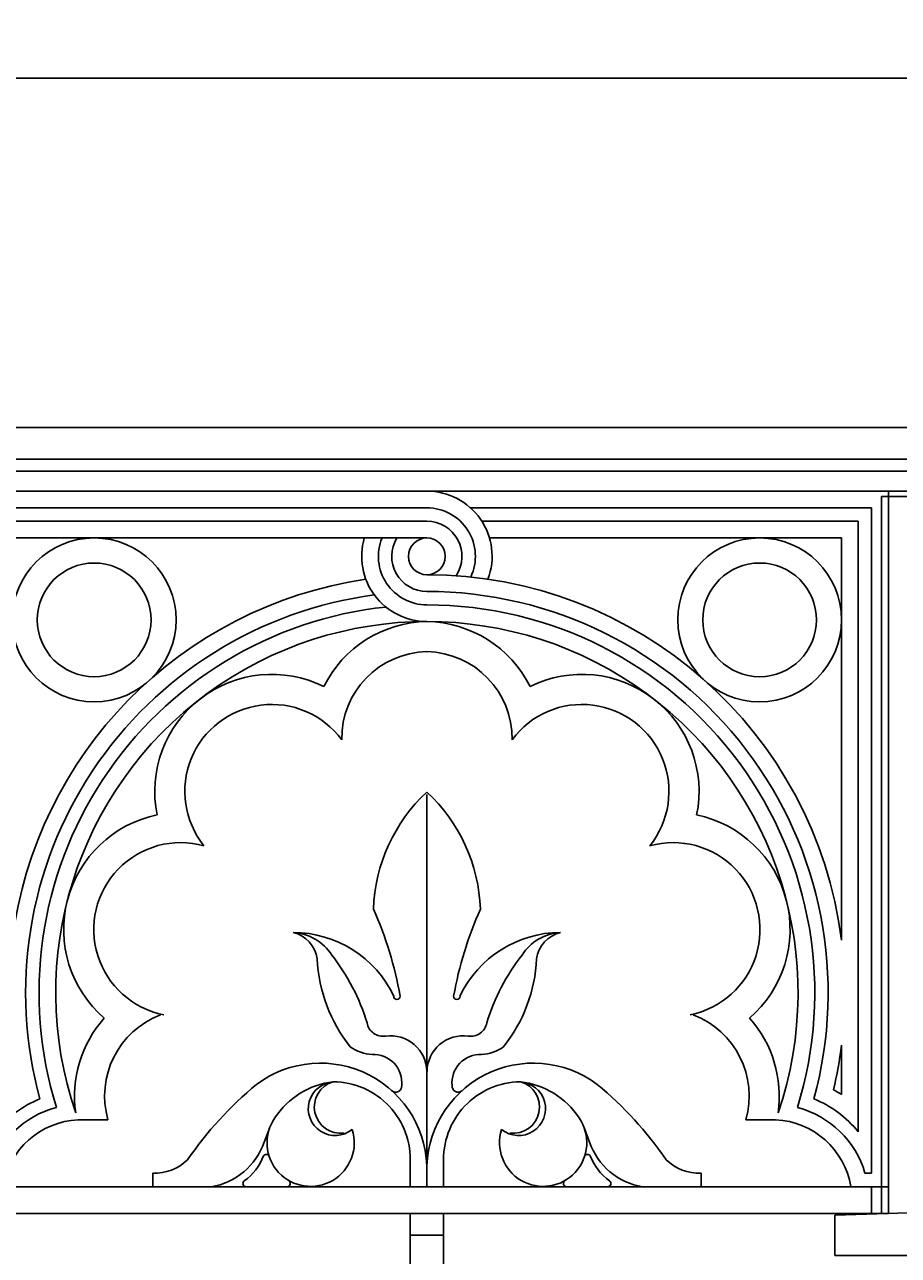
# Model space of a CAD drawing. Units: inches. Extents: x -7 to 138, y 1 to 51.
# Drawn here: x 62 to 78, y 28 to 51 of the extents above; entities that cross this region are included whole.
import ezdxf

# ---------------------------------------------------------------- set-up
doc = ezdxf.new("R2010")
doc.units = ezdxf.units.IN
doc.header["$MEASUREMENT"] = 0
doc.layers.get('Defpoints').update_dxf_attribs({"lineweight": 9})
doc.layers.add('_Main Draw', color=7, linetype='Continuous')
doc.layers.add('Dims-CallOuts', color=7, linetype='Continuous', lineweight=9)
doc.styles.get("Standard").update_dxf_attribs({"font": 'ARIAL.TTF', "height": 1})
doc.dimstyles.new('Bruce1', dxfattribs={"dimtxt": 0.125, "dimasz": 0.125, "dimexe": 0.0625, "dimexo": 0.125, "dimgap": 0.09, "dimtad": 0, "dimtih": 1, "dimtoh": 1, "dimdec": 4, "dimzin": 0, "dimdsep": 46, "dimlunit": 4, "dimtxsty": 'Standard', "dimblk": 'CLOSEDBLANK', "dimcen": 0.09, "dimadec": 0, "dimazin": 0, "dimtfac": 1, "dimtdec": 4, "dimtofl": 0, "dimtmove": 0, "dimatfit": 3, "dimldrblk": 'CLOSEDBLANK', "dimfxl": 0, "dimfrac": 1, "dimtolj": 1, "dimtzin": 0, "dimarcsym": 0})

# ---------------------------------------------------------------- blocks, each defined once
blk = doc.blocks.new('_ClosedBlank')
at = {"color": 0, "linetype": 'ByBlock', "lineweight": -2}
for p, q in [((-1, 0.17), (0, 0)), ((-1, 0.17), (-1, -0.17)), ((0, 0), (-1, -0.17))]:
    blk.add_line(p, q, dxfattribs=at)
blk = doc.blocks.new('*D4')
at = {"layer": 'Defpoints', "color": 0}
for p in [(113.875, 50.474), (0.003, 46.595), (113.875, 42.754)]:
    blk.add_point(p, dxfattribs=at)
at = {"layer": 'Dims-CallOuts', "color": 0, "lineweight": -2}
for p, q in [((0.003, 46.72), (0.003, 50.537)), ((0.128, 50.474), (54.667, 50.474)), ((113.75, 50.474), (59.211, 50.474)), ((113.875, 42.879), (113.875, 50.537))]:
    blk.add_line(p, q, dxfattribs=at)
at = {"layer": 'Dims-CallOuts', "color": 0, "lineweight": -2, "xscale": 0.125, "yscale": 0.125, "zscale": 0.125, "rotation": 180}
blk.add_blockref('_ClosedBlank', (0.003, 50.474), dxfattribs=at)
at = {"layer": 'Dims-CallOuts', "color": 0, "lineweight": -2, "xscale": 0.125, "yscale": 0.125, "zscale": 0.125}
blk.add_blockref('_ClosedBlank', (113.875, 50.474), dxfattribs=at)
at = {"layer": 'Dims-CallOuts', "color": 0, "lineweight": 15, "insert": (56.939, 50.474), "char_height": 1, "attachment_point": 5}
blk.add_mtext('\\A1;9\'-5{\\H1.000000x;\\S7#8;}"', dxfattribs=at)

msp = doc.modelspace()

# ---------------------------------------------------------------- linework, layer by layer
at = {"layer": '_Main Draw'}
for p, q in [((60.29468, 43.94192), (113.63111, 43.94192)), ((60.26411, 43.12942), (113.66168, 43.12942)), ((59.67579, 42.75442), (113.67579, 42.75442)), ((77.875, 42.75442), (60.625, 42.75442)), ((77.75, 42.657), (77.75, 29.25006)), ((77.75, 42.657), (78.75, 42.657)), ((77.875, 29.25442), (77.875, 42.75442)), ((60.9375, 42.44192), (69.25, 42.44192)), ((70.065, 42.44192), (77.5625, 42.44192)), ((77.5625, 42.44192), (77.5625, 30.00442)), ((61.1875, 42.19192), (69.25, 42.19192)), ((70.27712, 42.19192), (77.3125, 42.19192)), ((77.3125, 42.19192), (77.3125, 30.77794)), ((69.25, 41.87942), (61.5, 41.87942)), ((77, 41.87942), (70.41945, 41.87942)), ((77, 34.36169), (77, 41.87942)), ((69.25, 37.08555), (69.25, 29.75342)), ((69.25, 37.08555), (69.25, 29.75342)), ((77, 31.47625), (77, 32.39716)), ((62.73197, 31.00367), (63.28794, 31.00367)), ((66.20814, 30.58862), (66.3069, 30.84314)), ((72.29186, 30.58862), (72.1931, 30.84314)), ((75.76803, 31.00367), (75.21206, 31.00367)), ((68.9375, 30.18509), (68.9375, 29.75342)), ((69.5625, 30.18509), (69.5625, 29.75342)), ((64.125, 30.00442), (64.125, 29.75342)), ((74.375, 30.00442), (74.375, 29.75342)), ((77.43822, 30.00442), (77.5625, 30.00442)), ((77.875, 29.75342), (60.625, 29.75342)), ((77.5625, 29.75442), (77.5625, 29.25442)), ((77.875, 29.25442), (60.625, 29.25442)), ((68.93741, 28.8445), (68.93741, 29.25442)), ((69.56241, 28.8445), (69.56241, 29.25442)), ((76.875, 29.2195), (78.25, 29.26752)), ((76.875, 29.2195), (76.875, 28.4695)), ((68.93741, 23.5945), (68.93741, 28.8445)), ((68.93741, 28.8445), (69.56241, 28.8445)), ((69.56241, 28.8445), (68.93741, 28.8445)), ((69.56241, 23.5945), (69.56241, 28.8445)), ((76.875, 28.4695), (79.625, 28.4695))]:
    msp.add_line(p, q, dxfattribs=at)
at = {"layer": '_Main Draw', "ltscale": 0.25}
for p, q in [((60.27244, 43.35074), (113.65335, 43.35074)), ((77.875, 42.657), (77.875, 29.25442))]:
    msp.add_line(p, q, dxfattribs=at)
at = {"layer": '_Main Draw'}
for centre, radius in [((63.03107, 40.34835), 1.53125), ((69.25, 41.53542), 0.344), ((75.46893, 40.34835), 1.53125), ((63.03107, 40.34835), 1.0625), ((75.46893, 40.34835), 1.0625)]:
    msp.add_circle(centre, radius, dxfattribs=at)
for centre, radius, start, end in [((69.25, 41.53542), 1.219, 339.452881, 90), ((69.25, 41.53542), 0.9065, 334.719426, 90), ((69.25, 41.53542), 0.6565, 326.414071, 90), ((69.25, 41.53542), 1.219, 163.608537, 270), ((69.25, 41.53542), 0.9065, 157.698429, 270), ((69.25, 41.53542), 0.6565, 148.399667, 270), ((69.25, 33.37942), 7.812, 7.223372, 90), ((69.25, 33.37942), 7.812, 98.401863, 172.776628), ((69.25, 33.37942), 7.4995, 97.530092, 195.34885), ((69.25, 33.37942), 7.4995, 344.65115, 90), ((69.25, 33.37942), 7.2495, 96.075598, 197.222283), ((69.25, 33.37942), 7.2495, 342.777717, 90), ((69.25, 33.37942), 6.9375, 341.102779, 198.897221), ((69.2822, 38.12935), 2.1875, 90.843353, 153.599178), ((69.2178, 38.12935), 2.1875, 26.400822, 89.156647), ((69.2822, 38.12935), 1.625, 91.135316, 180.725287), ((69.2178, 38.12935), 1.625, 359.274713, 88.864684), ((66.35103, 37.14224), 2.1875, 63.624078, 191.599178), ((72.14897, 37.14224), 2.1875, 348.400822, 116.375922), ((66.35103, 37.14224), 1.625, 36.497968, 218.725287), ((72.14897, 37.14224), 1.625, 321.274713, 143.502032), ((71.38274, 34.83213), 3.13467, 132.872818, 177.99284), ((67.11726, 34.83213), 3.13467, 2.00716, 47.127182), ((64.64896, 34.55977), 2.1875, 101.624078, 229.183643), ((73.85104, 34.55977), 2.1875, 310.816357, 78.375922), ((64.64896, 34.55977), 1.625, 74.497968, 258.755649), ((73.85104, 34.55977), 1.625, 281.244351, 105.502032), ((61.92688, 32.10878), 6.92882, 10.020702, 24.135272), ((76.57312, 32.10878), 6.92882, 155.864728, 169.979298), ((66.61936, 33.93435), 0.58485, 7.400512, 77.092435), ((66.70193, 33.5926), 0.91309, 32.501744, 86.982045), ((66.74355, 32.41136), 2.09439, 25.582297, 89.751823), ((71.75645, 32.41136), 2.09439, 90.248177, 154.417703), ((71.79807, 33.5926), 0.91309, 93.017955, 147.498256), ((71.88064, 33.93435), 0.58485, 102.907565, 172.599488), ((64.34572, 31.64942), 3.96195, 17.12454, 37.900699), ((74.15428, 31.64942), 3.96195, 142.099301, 162.87546), ((70.04234, 34.1445), 2.8462, 182.715107, 218.581392), ((68.45766, 34.1445), 2.8462, 321.418608, 357.284893), ((68.69, 33.31442), 0.06, 180, 0), ((69.81, 33.31442), 0.06, 180, 0), ((64.85112, 31.44763), 2.1875, 138.249551, 188.281044), ((64.85112, 31.44763), 1.625, 110.874496, 195.854842), ((73.64888, 31.44763), 1.625, 344.145158, 69.125504), ((73.64888, 31.44763), 2.1875, 351.718956, 41.750449), ((68.42826, 32.86433), 0.30015, 189.263636, 279.556843), ((70.07174, 32.86433), 0.30015, 260.443157, 350.736364), ((68.57002, 31.89725), 0.67736, 0.858535, 97.800041), ((69.92998, 31.89725), 0.67736, 82.199959, 179.141465), ((68.25827, 32.95713), 0.73459, 233.118835, 267.728458), ((68.25264, 31.69408), 0.52955, 354.838195, 92.54185), ((70.24736, 31.69408), 0.52955, 87.45815, 185.161805), ((70.24173, 32.95713), 0.73459, 272.271542, 306.881165), ((69.25, 33.37942), 7.812, 346.579932, 352.776628), ((67.25843, 30.07013), 1.99265, 358.110298, 126.807455), ((71.24157, 30.07013), 1.99265, 53.192545, 181.889702), ((70.50395, 26.31431), 6.95297, 129.678999, 145.459523), ((67.67605, 30.20729), 1.51776, 96.636173, 146.757163), ((67.53352, 31.21098), 0.50094, 92.228989, 309.690315), ((67.6375, 31.24222), 0.49208, 106.148102, 277.472785), ((67.48503, 30.26054), 1.45443, 357.026657, 89.384619), ((68.66773, 31.63451), 0.11295, 226.583748, 6.061136), ((71.01497, 30.26054), 1.45443, 90.615381, 182.973343), ((69.83227, 31.63451), 0.11295, 173.938864, 313.416252), ((70.96648, 31.21098), 0.50094, 230.309685, 87.771011), ((70.8625, 31.24222), 0.49208, 262.527215, 73.851898), ((70.82395, 30.20729), 1.51776, 33.242837, 83.363827), ((67.99605, 26.31431), 6.95297, 34.540477, 50.321001), ((75.72399, 29.50536), 2.34789, 57.079854, 61.378267), ((62.77601, 29.50536), 2.03539, 111.864818, 141.301177), ((75.72399, 29.50536), 2.03539, 38.698823, 68.135182), ((62.77601, 29.50536), 1.78539, 104.613987, 163.768227), ((75.72399, 29.50536), 1.78539, 16.231773, 75.386013), ((62.80312, 29.50536), 1.5, 92.718636, 170.442373), ((67.07721, 30.57487), 0.81569, 145.292868, 17.893923), ((71.42279, 30.57487), 0.81569, 162.106077, 34.707132), ((75.69688, 29.50536), 1.5, 9.557627, 87.281364), ((65.01107, 30.99921), 1.26552, 279.340357, 341.068571), ((73.48893, 30.99921), 1.26552, 198.931429, 260.659643), ((64.15568, 30.89317), 0.88928, 268.02284, 314.285765), ((65.21335, 30.71615), 1.05728, 306.092274, 338.55139), ((66.24765, 30.29932), 0.05863, 22.928706, 148.977576), ((72.25235, 30.29932), 0.05863, 31.022424, 157.071294), ((73.28665, 30.71615), 1.05728, 201.44861, 233.907726), ((74.34432, 30.89317), 0.88928, 225.714235, 271.97716), ((65.87175, 29.81345), 0.06002, 126.340629, 269.934489), ((66.63388, 29.81631), 0.06297, 273.246674, 61.842476), ((71.86612, 29.81631), 0.06297, 118.157524, 266.753326), ((72.62825, 29.81345), 0.06002, 270.065511, 53.659371)]:
    msp.add_arc(centre, radius, start, end, dxfattribs=at)

# ---------------------------------------------------------------- dimensions: what is measured, and where the dimension line sits
at = {"layer": 'Dims-CallOuts', "lineweight": 15}
dim = msp.add_linear_dim(base=(113.875, 50.47421), p1=(0.0028, 46.59462), p2=(113.875, 42.75442), dimstyle='Bruce1', dxfattribs=at)
dim.commit()
dim.dimension.update_dxf_attribs({"geometry": '*D4', "text_midpoint": (56.9389, 50.47421), "dimtype": 160})

doc.saveas('drawing.dxf')
